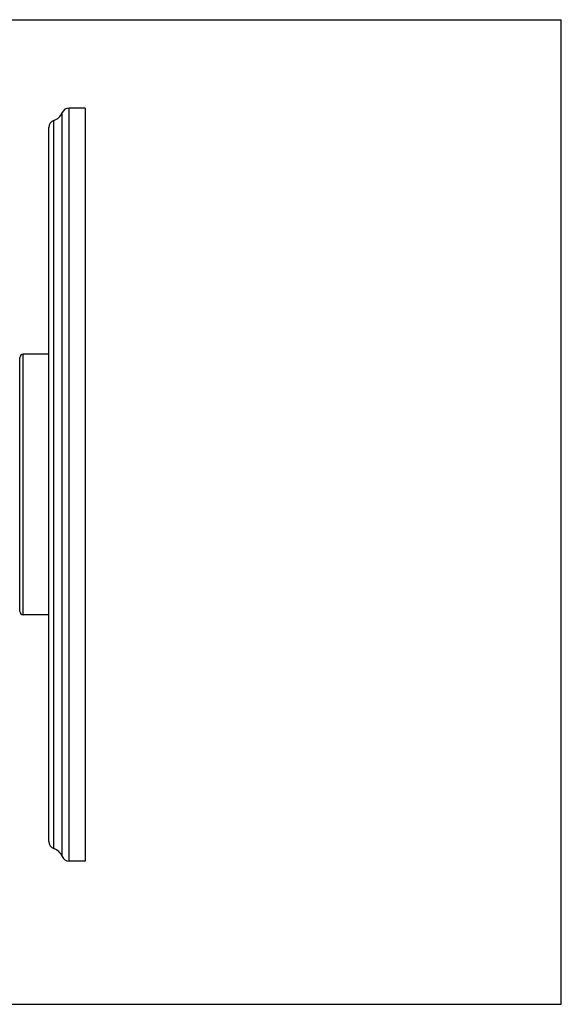
# Model space of a CAD drawing. Units: inches. Extents: x 0 to 11, y 0 to 8.5.
# Drawn here: x 6.3 to 11, y 0 to 8.5 of the extents above; entities that cross this region are included whole.
import ezdxf

# ---------------------------------------------------------------- set-up
doc = ezdxf.new("R2010")
doc.units = ezdxf.units.IN
doc.header["$LTSCALE"] = 0.605
doc.header["$MEASUREMENT"] = 0
doc.layers.get('0').update_dxf_attribs({"linetype": 'CONTINUOUS'})

msp = doc.modelspace()

# ---------------------------------------------------------------- linework, layer by layer
at = {"color": 7, "linetype": 'CONTINUOUS'}
for p, q in [((0, 8.5), (11, 8.5)), ((11, 0), (11, 8.5)), ((6.7535, 1.2369), (6.7535, 7.7369)), ((6.8929, 7.7369), (6.7535, 7.7369)), ((6.8929, 7.7369), (6.8929, 1.2369)), ((6.6954, 1.2754), (6.6954, 7.6985)), ((6.5799, 1.4041), (6.5799, 7.5698)), ((6.6219, 1.3447), (6.6219, 7.6292)), ((6.358, 3.3619), (6.358, 5.6119)), ((6.5799, 5.6119), (6.358, 5.6119)), ((6.328, 3.3898), (6.328, 5.5841)), ((6.5799, 3.3619), (6.358, 3.3619)), ((6.8929, 1.2369), (6.7535, 1.2369)), ((0, 0), (11, 0))]:
    msp.add_line(p, q, dxfattribs=at)
for centre, radius, start, end in [((6.7535, 7.6739), 0.063, 90, 157.06359), ((6.5799, 7.7474), 0.1254, 289.53199, 337.06359), ((6.6429, 7.5698), 0.063, 109.53199, 180), ((6.358, 5.5819), 0.03, 90, 175.83786), ((6.358, 3.3919), 0.03, 184.16214, 270), ((6.6429, 1.4041), 0.063, 180, 250.46801), ((6.5799, 1.2265), 0.1254, 22.93641, 70.46801), ((6.7535, 1.2999), 0.063, 202.93641, 270)]:
    msp.add_arc(centre, radius, start, end, dxfattribs=at)

doc.saveas('drawing.dxf')
